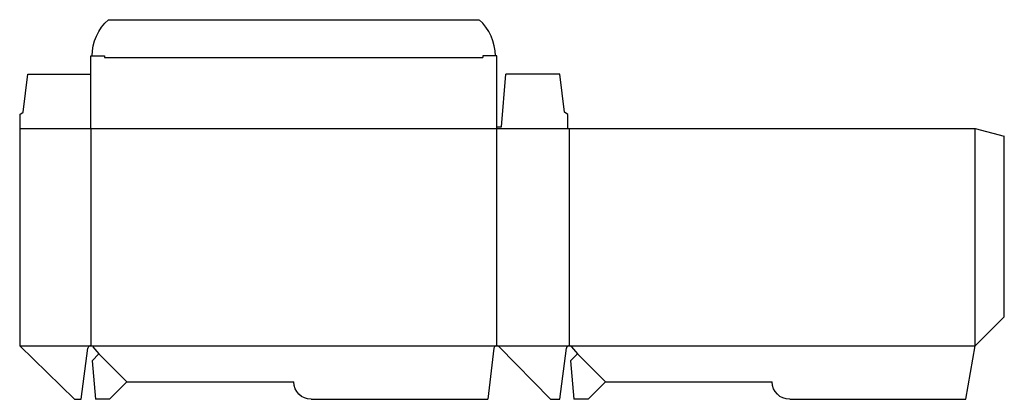
# Model space of a CAD drawing. Extents: x 0 to 679, y 0 to 262.
import ezdxf

# ---------------------------------------------------------------- set-up
doc = ezdxf.new("R2010")
doc.units = 0
doc.header["$MEASUREMENT"] = 0
for name, color, linetype in [('CREASE', 7, 'CONTINUOUS'), ('PERSERVLAY_T5000_00_99_000', 7, 'CONTINUOUS'), ('THRU-CUT', 7, 'CONTINUOUS')]:
    doc.layers.add(name, color=color, linetype=linetype)

msp = doc.modelspace()

# ---------------------------------------------------------------- linework, layer by layer
at = {"layer": 'CREASE', "color": 3}
for p, q in [((58.52, 236), (319.48, 236)), ((0, 187), (378, 187)), ((49, 187), (49, 37)), ((329, 37), (329, 187)), ((379, 187), (379, 37)), ((659, 37), (659, 187)), ((0, 37), (49, 37)), ((49, 37), (329, 37)), ((329, 37), (379, 37)), ((379, 37), (659, 37))]:
    msp.add_line(p, q, dxfattribs=at)
at = {"layer": 'PERSERVLAY_T5000_00_99_000', "color": 151}
for p, q in [((54.66, 31.34), (74, 12)), ((384.66, 31.34), (404, 12))]:
    msp.add_line(p, q, dxfattribs=at)
at = {"layer": 'THRU-CUT', "color": 5}
for p, q in [((61.26, 262), (316.74, 262)), ((49, 237), (58.52, 237)), ((49, 187), (49, 237)), ((58.52, 237), (58.52, 236)), ((329, 237), (319.48, 237)), ((319.48, 237), (319.48, 236)), ((329, 187), (329, 237)), ((2.38, 198.11), (5.56, 224.5)), ((5.56, 224.5), (49, 224.5)), ((332.18, 188), (335.35, 224.5)), ((372.44, 224.5), (335.35, 224.5)), ((375.62, 198.11), (372.44, 224.5)), ((0, 196.53), (2.38, 198.11)), ((378, 196.53), (375.62, 198.11)), ((0, 196.53), (0, 37)), ((378, 187), (378, 196.53)), ((329, 188), (332.18, 188)), ((378, 187), (659, 187)), ((659, 187), (679, 181.64)), ((679, 57), (679, 181.64)), ((659, 37), (679, 57)), ((0, 37), (37.73, 0)), ((42.48, 0), (47.02, 35.26)), ((50.54, 36.28), (54.66, 31.34)), ((327.01, 35.24), (322.83, 0)), ((366, 0), (330.43, 36.4)), ((372.48, 0), (377.02, 35.26)), ((380.54, 36.28), (384.66, 31.34)), ((652.48, 0), (659, 37)), ((54.66, 31.34), (49.91, 26.6)), ((384.66, 31.34), (379.91, 26.6)), ((49.91, 26.6), (52.24, 0)), ((379.91, 26.6), (382.24, 0)), ((74, 12), (62, 0)), ((74, 12), (189, 12)), ((404, 12), (392, 0)), ((404, 12), (519, 12)), ((37.73, 0), (42.48, 0)), ((62, 0), (52.24, 0)), ((201, 0), (322.83, 0)), ((366, 0), (372.48, 0)), ((392, 0), (382.24, 0)), ((531, 0), (652.48, 0))]:
    msp.add_line(p, q, dxfattribs=at)
at = {"layer": 'THRU-CUT', "color": 5, "extrusion": (0, 0, -1)}
for centre, radius, start, end in [((-83.37, 237), 33.37, 0, 48.50934), ((-201, 12), 12, 270, 0), ((-531, 12), 12, 270, 0)]:
    msp.add_arc(centre, radius, start, end, dxfattribs=at)
at = {"layer": 'THRU-CUT', "color": 5}
for centre, radius, start, end in [((294.63, 237), 33.38, 0, 48.50934), ((49, 35), 2, 39.84704, 172.66139), ((329, 35), 2, 44.34064, 173.22601), ((379, 35), 2, 39.84704, 172.66139)]:
    msp.add_arc(centre, radius, start, end, dxfattribs=at)

doc.saveas('drawing.dxf')
